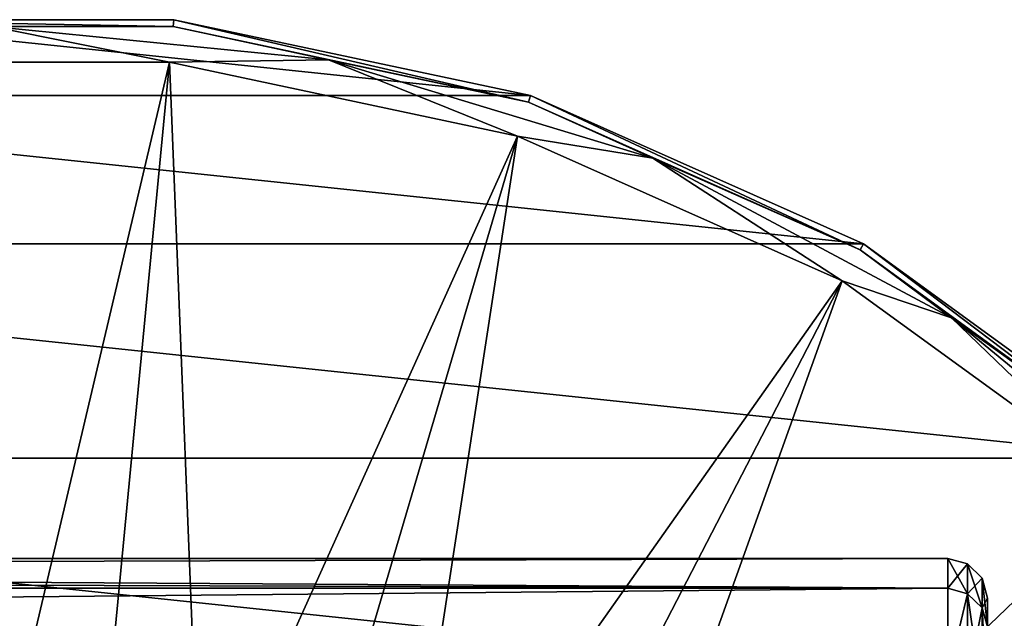
# Model space of a CAD drawing. Units: millimetres. Extents: x -148 to 148, y -35 to 35.
# Drawn here: x 76 to 95, y 23 to 35 of the extents above; entities that cross this region are included whole.
import ezdxf

# ---------------------------------------------------------------- set-up
doc = ezdxf.new("R2010")
doc.units = ezdxf.units.MM
doc.header["$LTSCALE"] = 33.374815
for name, color, linetype in [('10', 7, 'CONTINUOUS'), ('11', 7, 'CONTINUOUS'), ('12', 7, 'CONTINUOUS'), ('16', 7, 'CONTINUOUS'), ('17', 7, 'CONTINUOUS'), ('63', 7, 'CONTINUOUS'), ('65', 7, 'CONTINUOUS'), ('68', 7, 'CONTINUOUS'), ('69', 7, 'CONTINUOUS')]:
    doc.layers.add(name, color=color, linetype=linetype)

msp = doc.modelspace()

# ---------------------------------------------------------------- linework, layer by layer
at = {"layer": '10', "color": 7, "linetype": 'Continuous'}
for points in [[(95, 19.999), (95, 19.854, -2.409), (94.99, 23.205), (95, 19.999)], [(94.99, 22.627, 5.142), (95, 19.999), (94.99, 23.205), (94.99, 22.627, 5.142)], [(94.99, 23.205), (95, 19.854, -2.409), (94.99, 22.627, -5.141), (94.99, 23.205)]]:
    msp.add_3dface(points, dxfattribs=at)
at = {"layer": '11', "color": 7, "linetype": 'Continuous'}
for points in [[(0.004, 24), (-94.181, 23.404, 5.306), (94.19, 24), (0.004, 24)], [(94.19, 24), (-94.181, 23.404, 5.306), (94.19, 23.402, 5.318), (94.19, 24)], [(-94.181, 23.404, 5.306), (-94.181, 21.638, 10.382), (94.19, 23.402, 5.318), (-94.181, 23.404, 5.306)], [(94.19, 23.402, 5.318), (-94.181, 21.638, 10.382), (94.19, 21.63, 10.399), (94.19, 23.402, 5.318)]]:
    msp.add_3dface(points, dxfattribs=at)
at = {"layer": '12', "color": 7, "linetype": 'Continuous'}
for points in [[(-94.181, 24), (0.004, 24), (94.19, 23.402, -5.317), (-94.181, 24)], [(-94.181, 23.404, -5.306), (-94.181, 24), (94.19, 23.402, -5.317), (-94.181, 23.404, -5.306)], [(0.004, 24), (94.19, 24), (94.19, 23.402, -5.317), (0.004, 24)], [(-94.181, 21.637, -10.384), (-94.181, 23.404, -5.306), (94.19, 23.402, -5.317), (-94.181, 21.637, -10.384)], [(94.19, 21.629, -10.4), (-94.181, 21.637, -10.384), (94.19, 23.402, -5.317), (94.19, 21.629, -10.4)]]:
    msp.add_3dface(points, dxfattribs=at)
at = {"layer": '16', "color": 7, "linetype": 'Continuous'}
for points in [[(94.19, 24), (94.19, 23.402, 5.318), (94.588, 23.894, 0), (94.19, 24)], [(94.19, 23.402, 5.318), (94.588, 23.293, 5.317), (94.588, 23.894, 0), (94.19, 23.402, 5.318)], [(94.588, 23.293, 5.317), (94.881, 23.603, 0), (94.588, 23.894, 0), (94.588, 23.293, 5.317)], [(94.881, 23.01, 5.252), (94.881, 23.603, 0), (94.588, 23.293, 5.317), (94.881, 23.01, 5.252)], [(94.881, 23.01, 5.252), (94.99, 23.205), (94.881, 23.603, 0), (94.881, 23.01, 5.252)], [(94.19, 23.402, 5.318), (94.19, 21.63, 10.399), (94.588, 23.293, 5.317), (94.19, 23.402, 5.318)], [(94.19, 21.63, 10.399), (94.588, 21.527, 10.367), (94.588, 23.293, 5.317), (94.19, 21.63, 10.399)], [(94.588, 21.527, 10.367), (94.881, 23.01, 5.252), (94.588, 23.293, 5.317), (94.588, 21.527, 10.367)], [(94.99, 22.627, 5.142), (94.99, 23.205), (94.881, 23.01, 5.252), (94.99, 22.627, 5.142)], [(94.881, 21.265, 10.241), (94.881, 23.01, 5.252), (94.588, 21.527, 10.367), (94.881, 21.265, 10.241)], [(94.99, 20.913, 10.054), (94.99, 22.627, 5.142), (94.881, 23.01, 5.252), (94.99, 20.913, 10.054)], [(94.881, 21.265, 10.241), (94.99, 20.913, 10.054), (94.881, 23.01, 5.252), (94.881, 21.265, 10.241)]]:
    msp.add_3dface(points, dxfattribs=at)
at = {"layer": '17', "color": 7, "linetype": 'Continuous'}
for points in [[(94.19, 23.402, -5.317), (94.19, 24), (94.588, 23.293, -5.317), (94.19, 23.402, -5.317)], [(94.19, 24), (94.588, 23.894, 0), (94.588, 23.293, -5.317), (94.19, 24)], [(94.588, 23.894, 0), (94.881, 23.603, 0), (94.881, 23.01, -5.252), (94.588, 23.894, 0)], [(94.588, 23.894, 0), (94.881, 23.01, -5.252), (94.588, 23.293, -5.317), (94.588, 23.894, 0)], [(94.99, 23.205), (94.99, 22.627, -5.141), (94.881, 23.603, 0), (94.99, 23.205)], [(94.881, 23.603, 0), (94.99, 22.627, -5.141), (94.881, 23.01, -5.252), (94.881, 23.603, 0)], [(94.19, 21.629, -10.4), (94.19, 23.402, -5.317), (94.588, 23.293, -5.317), (94.19, 21.629, -10.4)], [(94.19, 21.629, -10.4), (94.588, 23.293, -5.317), (94.588, 21.527, -10.367), (94.19, 21.629, -10.4)], [(94.881, 23.01, -5.252), (94.881, 21.265, -10.241), (94.588, 23.293, -5.317), (94.881, 23.01, -5.252)], [(94.588, 23.293, -5.317), (94.881, 21.265, -10.241), (94.588, 21.527, -10.367), (94.588, 23.293, -5.317)], [(94.99, 22.627, -5.141), (94.99, 20.913, -10.055), (94.881, 23.01, -5.252), (94.99, 22.627, -5.141)], [(94.881, 23.01, -5.252), (94.99, 20.913, -10.055), (94.881, 21.265, -10.241), (94.881, 23.01, -5.252)]]:
    msp.add_3dface(points, dxfattribs=at)
at = {"layer": '63', "color": 7, "linetype": 'Continuous'}
for points in [[(71.341, 34.808, -107.6), (85.816, 33.287, -107.6), (64.184, 33.287, -107.6), (71.341, 34.808, -107.6)], [(78.659, 34.808, -107.6), (85.816, 33.287, -107.6), (71.341, 34.808, -107.6), (78.659, 34.808, -107.6)], [(64.184, 33.287, -107.6), (92.5, 30.311, -107.6), (57.5, 30.311, -107.6), (64.184, 33.287, -107.6)], [(85.816, 33.287, -107.6), (92.5, 30.311, -107.6), (64.184, 33.287, -107.6), (85.816, 33.287, -107.6)], [(57.5, 30.311, -107.6), (98.42, 26.01, -107.6), (51.58, 26.01, -107.6), (57.5, 30.311, -107.6)], [(92.5, 30.311, -107.6), (98.42, 26.01, -107.6), (57.5, 30.311, -107.6), (92.5, 30.311, -107.6)], [(51.58, 26.01, -107.6), (103.316, 20.572, -107.6), (46.684, 20.572, -107.6), (51.58, 26.01, -107.6)], [(98.42, 26.01, -107.6), (103.316, 20.572, -107.6), (51.58, 26.01, -107.6), (98.42, 26.01, -107.6)]]:
    msp.add_3dface(points, dxfattribs=at)
at = {"layer": '65', "color": 7, "linetype": 'Continuous'}
for points in [[(78.659, 34.808, -107.6), (71.341, 34.808, -107.6), (78.644, 34.67, -91.652), (78.659, 34.808, -107.6)], [(78.644, 34.67, -91.652), (71.341, 34.808, -107.6), (71.356, 34.67, -91.652), (78.644, 34.67, -91.652)], [(85.773, 33.155, -91.652), (78.659, 34.808, -107.6), (78.644, 34.67, -91.652), (85.773, 33.155, -91.652)], [(85.816, 33.287, -107.6), (78.659, 34.808, -107.6), (85.773, 33.155, -91.652), (85.816, 33.287, -107.6)], [(92.43, 30.19, -91.652), (85.816, 33.287, -107.6), (85.773, 33.155, -91.652), (92.43, 30.19, -91.652)], [(92.5, 30.311, -107.6), (85.816, 33.287, -107.6), (92.43, 30.19, -91.652), (92.5, 30.311, -107.6)], [(98.326, 25.907, -91.652), (92.5, 30.311, -107.6), (92.43, 30.19, -91.652), (98.326, 25.907, -91.652)], [(98.42, 26.01, -107.6), (92.5, 30.311, -107.6), (98.326, 25.907, -91.652), (98.42, 26.01, -107.6)]]:
    msp.add_3dface(points, dxfattribs=at)
at = {"layer": '68', "color": 7, "linetype": 'Continuous'}
for points in [[(78.644, 34.67, -91.652), (71.356, 34.67, -91.652), (75, 34.67, -90.816), (78.644, 34.67, -91.652)], [(78.569, 33.959, -90.137), (75, 34.67, -90.816), (71.431, 33.959, -90.137), (78.569, 33.959, -90.137)], [(81.764, 34.004, -90.816), (78.644, 34.67, -91.652), (75, 34.67, -90.816), (81.764, 34.004, -90.816)], [(81.764, 34.004, -90.816), (75, 34.67, -90.816), (78.569, 33.959, -90.137), (81.764, 34.004, -90.816)], [(85.773, 33.155, -91.652), (78.644, 34.67, -91.652), (81.764, 34.004, -90.816), (85.773, 33.155, -91.652)], [(85.552, 32.475, -90.137), (81.764, 34.004, -90.816), (78.569, 33.959, -90.137), (85.552, 32.475, -90.137)], [(88.268, 32.031, -90.816), (85.773, 33.155, -91.652), (81.764, 34.004, -90.816), (88.268, 32.031, -90.816)], [(88.268, 32.031, -90.816), (81.764, 34.004, -90.816), (85.552, 32.475, -90.137), (88.268, 32.031, -90.816)], [(92.43, 30.19, -91.652), (85.773, 33.155, -91.652), (88.268, 32.031, -90.816), (92.43, 30.19, -91.652)], [(92.073, 29.572, -90.137), (88.268, 32.031, -90.816), (85.552, 32.475, -90.137), (92.073, 29.572, -90.137)], [(94.262, 28.827, -90.816), (92.43, 30.19, -91.652), (88.268, 32.031, -90.816), (94.262, 28.827, -90.816)], [(94.262, 28.827, -90.816), (88.268, 32.031, -90.816), (92.073, 29.572, -90.137), (94.262, 28.827, -90.816)], [(98.326, 25.907, -91.652), (92.43, 30.19, -91.652), (94.262, 28.827, -90.816), (98.326, 25.907, -91.652)], [(97.848, 25.376, -90.137), (94.262, 28.827, -90.816), (92.073, 29.572, -90.137), (97.848, 25.376, -90.137)], [(99.515, 24.515, -90.816), (98.326, 25.907, -91.652), (94.262, 28.827, -90.816), (99.515, 24.515, -90.816)], [(99.515, 24.515, -90.816), (94.262, 28.827, -90.816), (97.848, 25.376, -90.137), (99.515, 24.515, -90.816)]]:
    msp.add_3dface(points, dxfattribs=at)
at = {"layer": '69', "color": 7, "linetype": 'Continuous'}
for points in [[(78.569, 33.959, -90.137), (71.431, 33.959, -90.137), (75, 18.846, -77.299), (78.569, 33.959, -90.137)], [(77.11, 18.728, -77.299), (78.569, 33.959, -90.137), (75, 18.846, -77.299), (77.11, 18.728, -77.299)], [(79.194, 18.374, -77.299), (78.569, 33.959, -90.137), (77.11, 18.728, -77.299), (79.194, 18.374, -77.299)], [(85.552, 32.475, -90.137), (78.569, 33.959, -90.137), (79.194, 18.374, -77.299), (85.552, 32.475, -90.137)], [(81.225, 17.789, -77.299), (85.552, 32.475, -90.137), (79.194, 18.374, -77.299), (81.225, 17.789, -77.299)], [(83.177, 16.98, -77.299), (85.552, 32.475, -90.137), (81.225, 17.789, -77.299), (83.177, 16.98, -77.299)], [(92.073, 29.572, -90.137), (85.552, 32.475, -90.137), (83.177, 16.98, -77.299), (92.073, 29.572, -90.137)], [(85.027, 15.958, -77.299), (92.073, 29.572, -90.137), (83.177, 16.98, -77.299), (85.027, 15.958, -77.299)], [(86.751, 14.735, -77.299), (92.073, 29.572, -90.137), (85.027, 15.958, -77.299), (86.751, 14.735, -77.299)], [(97.848, 25.376, -90.137), (92.073, 29.572, -90.137), (86.751, 14.735, -77.299), (97.848, 25.376, -90.137)], [(88.326, 13.326, -77.299), (97.848, 25.376, -90.137), (86.751, 14.735, -77.299), (88.326, 13.326, -77.299)], [(89.735, 11.751, -77.299), (97.848, 25.376, -90.137), (88.326, 13.326, -77.299), (89.735, 11.751, -77.299)], [(102.625, 20.071, -90.137), (97.848, 25.376, -90.137), (89.735, 11.751, -77.299), (102.625, 20.071, -90.137)]]:
    msp.add_3dface(points, dxfattribs=at)

doc.saveas('drawing.dxf')
